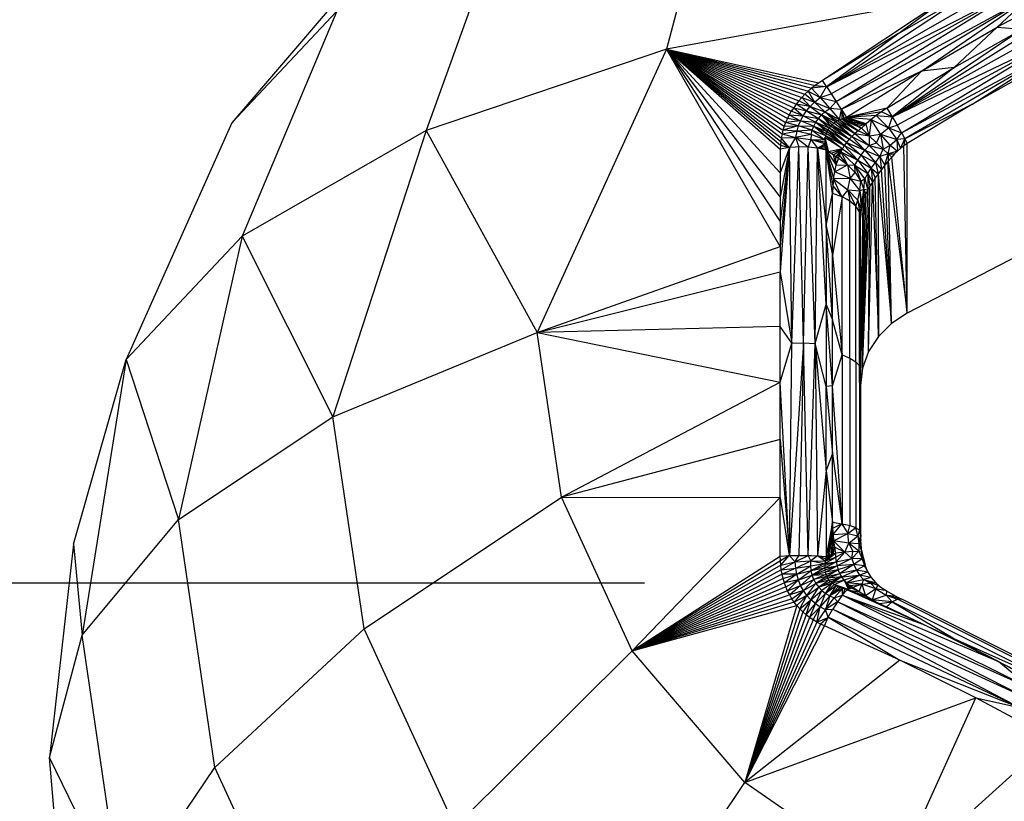
# Model space of a CAD drawing. Units: millimetres. Extents: x -3914 to 12324, y -5105 to 7349.
# Drawn here: x 1030 to 1048, y -3556 to -3541 of the extents above; entities that cross this region are included whole.
import ezdxf

# ---------------------------------------------------------------- set-up
doc = ezdxf.new("R2010")
doc.units = ezdxf.units.MM
doc.header["$MEASUREMENT"] = 0
doc.linetypes.add('Dot & Dashed', pattern=[67.027776, 35.277777, -17.638888, 0, -14.111111])
doc.layers.add('2D Drafting - General_Pen_No__102', color=7, linetype='Continuous', lineweight=30, true_color=0xcccccc)
doc.layers.add('Interior - Furniture _Pen_No__18', color=9, linetype='Continuous', lineweight=30)

msp = doc.modelspace()

# ---------------------------------------------------------------- linework, layer by layer
at = {"layer": '2D Drafting - General_Pen_No__102', "color": 254, "linetype": 'Dot & Dashed', "lineweight": 30, "true_color": 0xcccccc}
msp.add_line((-3155.94, -3551.779), (4365.446, -3551.779), dxfattribs=at)
at = {"layer": 'Interior - Furniture _Pen_No__18', "color": 9, "linetype": 'Continuous', "lineweight": 30}
for p, q in [((1042.702, -3537.842), (1041.675, -3541.743)), ((1038.613, -3539.225), (1037.16, -3543.27)), ((1036.673, -3539.417), (1033.502, -3543.126)), ((1044.688, -3542.448), (1048.289, -3540.381)), ((1048.4, -3540.553), (1044.688, -3542.448)), ((1044.688, -3542.448), (1047.461, -3540.627)), ((1048.4, -3540.553), (1044.774, -3542.581)), ((1044.867, -3542.726), (1048.4, -3540.553)), ((1045.92, -3543.018), (1049.644, -3540.691)), ((1046.027, -3541.454), (1047.461, -3540.627)), ((1049.332, -3540.561), (1047.896, -3541.331)), ((1046.933, -3540.783), (1041.675, -3541.743)), ((1046.933, -3540.783), (1044.61, -3542.329)), ((1044.867, -3542.728), (1048.51, -3540.743)), ((1048.51, -3540.743), (1044.962, -3542.876)), ((1046.027, -3541.454), (1046.933, -3540.783)), ((1046.468, -3542.155), (1048.51, -3540.743)), ((1047.896, -3541.331), (1048.51, -3540.743)), ((1035.475, -3541.027), (1033.502, -3543.126)), ((1035.475, -3541.027), (1033.695, -3545.26)), ((1045.92, -3543.018), (1049.104, -3541.246)), ((1046.027, -3541.454), (1044.61, -3542.329)), ((1044.687, -3542.446), (1046.027, -3541.454)), ((1048.362, -3541.368), (1045.92, -3543.018)), ((1049.183, -3541.451), (1045.92, -3543.018)), ((1049.183, -3541.451), (1046.012, -3543.173)), ((1046.092, -3543.313), (1049.183, -3541.451)), ((1046.468, -3542.155), (1047.896, -3541.331)), ((1047.896, -3541.331), (1047.085, -3542.089)), ((1047.085, -3542.089), (1048.362, -3541.368)), ((1047.896, -3541.331), (1048.362, -3541.368)), ((1046.093, -3543.314), (1049.235, -3541.626)), ((1049.235, -3541.626), (1046.156, -3543.427)), ((1047.415, -3542.783), (1049.235, -3541.626)), ((1041.675, -3541.743), (1037.16, -3543.27)), ((1041.675, -3541.743), (1039.246, -3547.072)), ((1041.675, -3541.743), (1044.539, -3542.376)), ((1041.675, -3541.743), (1044.47, -3542.426)), ((1041.675, -3541.743), (1044.404, -3542.478)), ((1041.675, -3541.743), (1044.34, -3542.533)), ((1041.675, -3541.743), (1044.279, -3542.59)), ((1041.675, -3541.743), (1044.221, -3542.65)), ((1041.675, -3541.743), (1044.166, -3542.712)), ((1041.675, -3541.743), (1044.114, -3542.776)), ((1041.675, -3541.743), (1044.067, -3542.842)), ((1041.675, -3541.743), (1044.023, -3542.909)), ((1041.675, -3541.743), (1043.983, -3542.978)), ((1041.675, -3541.743), (1043.948, -3543.048)), ((1041.675, -3541.743), (1043.916, -3543.119)), ((1041.675, -3541.743), (1043.889, -3543.19)), ((1041.675, -3541.743), (1043.866, -3543.263)), ((1041.675, -3541.743), (1043.848, -3543.335)), ((1041.675, -3541.743), (1043.834, -3543.407)), ((1041.675, -3541.743), (1043.824, -3543.478)), ((1041.675, -3541.743), (1043.818, -3543.55)), ((1041.675, -3541.743), (1043.816, -3543.621)), ((1041.675, -3541.743), (1043.816, -3544.068)), ((1041.675, -3541.743), (1043.816, -3544.523)), ((1041.675, -3541.743), (1043.816, -3544.984)), ((1043.816, -3545.452), (1041.675, -3541.743)), ((1046.468, -3542.155), (1044.962, -3542.876)), ((1046.468, -3542.155), (1045.058, -3543.026)), ((1045.819, -3542.85), (1047.085, -3542.089)), ((1046.468, -3542.155), (1045.819, -3542.85)), ((1047.085, -3542.089), (1045.918, -3543.015)), ((1047.085, -3542.089), (1046.468, -3542.155)), ((1048.64, -3542.091), (1047.415, -3542.783)), ((1044.61, -3542.329), (1044.47, -3542.426)), ((1044.687, -3542.446), (1044.61, -3542.329)), ((1044.34, -3542.533), (1044.279, -3542.59)), ((1044.404, -3542.478), (1044.34, -3542.533)), ((1044.34, -3542.533), (1044.34, -3542.533)), ((1044.34, -3542.533), (1044.565, -3542.65)), ((1044.34, -3542.533), (1044.459, -3542.738)), ((1044.47, -3542.426), (1044.404, -3542.478)), ((1044.687, -3542.446), (1044.404, -3542.478)), ((1044.565, -3542.65), (1044.404, -3542.478)), ((1044.47, -3542.426), (1044.687, -3542.446)), ((1044.565, -3542.65), (1044.687, -3542.446)), ((1044.687, -3542.446), (1044.687, -3542.446)), ((1044.688, -3542.448), (1044.774, -3542.581)), ((1044.688, -3542.448), (1044.688, -3542.448)), ((1044.166, -3542.712), (1044.114, -3542.776)), ((1044.221, -3542.65), (1044.166, -3542.712)), ((1044.378, -3542.818), (1044.166, -3542.712)), ((1044.279, -3542.59), (1044.221, -3542.65)), ((1044.221, -3542.65), (1044.459, -3542.738)), ((1044.221, -3542.65), (1044.378, -3542.818)), ((1044.459, -3542.738), (1044.279, -3542.59)), ((1044.378, -3542.818), (1044.459, -3542.738)), ((1044.459, -3542.738), (1044.565, -3542.65)), ((1044.459, -3542.738), (1044.656, -3542.92)), ((1044.459, -3542.738), (1044.746, -3542.857)), ((1044.565, -3542.65), (1044.774, -3542.581)), ((1044.565, -3542.65), (1044.746, -3542.857)), ((1044.565, -3542.65), (1044.867, -3542.728)), ((1044.746, -3542.857), (1044.867, -3542.728)), ((1044.774, -3542.581), (1044.867, -3542.726)), ((1044.774, -3542.581), (1044.774, -3542.581)), ((1044.867, -3542.726), (1044.867, -3542.726)), ((1044.867, -3542.728), (1044.962, -3542.876)), ((1044.023, -3542.909), (1043.983, -3542.978)), ((1044.067, -3542.842), (1044.023, -3542.909)), ((1044.244, -3542.994), (1044.023, -3542.909)), ((1044.114, -3542.776), (1044.067, -3542.842)), ((1044.067, -3542.842), (1044.306, -3542.904)), ((1044.067, -3542.842), (1044.244, -3542.994)), ((1044.306, -3542.904), (1044.114, -3542.776)), ((1044.378, -3542.818), (1044.114, -3542.776)), ((1044.244, -3542.994), (1044.306, -3542.904)), ((1044.306, -3542.904), (1044.378, -3542.818)), ((1044.306, -3542.904), (1044.531, -3543.044)), ((1044.306, -3542.904), (1044.589, -3542.979)), ((1044.378, -3542.818), (1044.589, -3542.979)), ((1044.378, -3542.818), (1044.656, -3542.92)), ((1044.589, -3542.979), (1044.656, -3542.92)), ((1044.656, -3542.92), (1044.746, -3542.857)), ((1044.656, -3542.92), (1044.858, -3543.11)), ((1044.656, -3542.92), (1044.893, -3543.09)), ((1044.93, -3543.072), (1044.656, -3542.92)), ((1044.746, -3542.857), (1044.93, -3543.072)), ((1044.962, -3542.876), (1044.746, -3542.857)), ((1044.93, -3543.072), (1044.964, -3542.878)), ((1044.964, -3542.878), (1044.97, -3543.055)), ((1044.964, -3542.878), (1045.012, -3543.039)), ((1044.964, -3542.878), (1045.058, -3543.026)), ((1045.819, -3542.85), (1045.058, -3543.026)), ((1045.717, -3542.917), (1045.058, -3543.026)), ((1045.717, -3542.917), (1045.618, -3542.988)), ((1045.819, -3542.85), (1045.717, -3542.917)), ((1045.918, -3543.015), (1045.717, -3542.917)), ((1045.819, -3542.85), (1045.918, -3543.015)), ((1047.415, -3542.783), (1046.156, -3543.427)), ((1047.415, -3542.783), (1046.2, -3543.513)), ((1033.502, -3543.126), (1031.518, -3547.578)), ((1043.916, -3543.119), (1043.889, -3543.19)), ((1043.948, -3543.048), (1043.916, -3543.119)), ((1044.193, -3543.088), (1043.916, -3543.119)), ((1044.153, -3543.184), (1043.916, -3543.119)), ((1043.983, -3542.978), (1043.948, -3543.048)), ((1044.193, -3543.088), (1043.948, -3543.048)), ((1043.983, -3542.978), (1044.244, -3542.994)), ((1043.983, -3542.978), (1044.193, -3543.088)), ((1044.193, -3543.088), (1044.153, -3543.184)), ((1044.193, -3543.088), (1044.244, -3542.994)), ((1044.443, -3543.187), (1044.193, -3543.088)), ((1044.193, -3543.088), (1044.482, -3543.114)), ((1044.244, -3542.994), (1044.482, -3543.114)), ((1044.244, -3542.994), (1044.531, -3543.044)), ((1044.443, -3543.187), (1044.482, -3543.114)), ((1044.482, -3543.114), (1044.531, -3543.044)), ((1044.482, -3543.114), (1044.69, -3543.29)), ((1044.482, -3543.114), (1044.709, -3543.256)), ((1044.482, -3543.114), (1044.732, -3543.223)), ((1044.531, -3543.044), (1044.589, -3542.979)), ((1044.531, -3543.044), (1044.732, -3543.223)), ((1044.531, -3543.044), (1044.758, -3543.192)), ((1044.589, -3542.979), (1044.758, -3543.192)), ((1044.589, -3542.979), (1044.788, -3543.162)), ((1044.589, -3542.979), (1044.821, -3543.135)), ((1044.858, -3543.11), (1044.589, -3542.979)), ((1044.821, -3543.135), (1044.788, -3543.162)), ((1044.858, -3543.11), (1044.821, -3543.135)), ((1045.162, -3543.381), (1044.821, -3543.135)), ((1044.893, -3543.09), (1044.858, -3543.11)), ((1044.858, -3543.11), (1045.162, -3543.381)), ((1044.858, -3543.11), (1045.219, -3543.327)), ((1044.93, -3543.072), (1044.893, -3543.09)), ((1045.219, -3543.327), (1044.893, -3543.09)), ((1044.97, -3543.055), (1044.93, -3543.072)), ((1044.93, -3543.072), (1045.219, -3543.327)), ((1044.93, -3543.072), (1045.279, -3543.276)), ((1045.012, -3543.039), (1044.97, -3543.055)), ((1045.115, -3543.066), (1044.97, -3543.055)), ((1045.172, -3543.107), (1044.97, -3543.055)), ((1045.229, -3543.147), (1044.97, -3543.055)), ((1045.286, -3543.188), (1044.97, -3543.055)), ((1045.279, -3543.276), (1044.97, -3543.055)), ((1044.97, -3543.055), (1045.342, -3543.228)), ((1045.058, -3543.026), (1045.012, -3543.039)), ((1045.012, -3543.039), (1045.115, -3543.066)), ((1045.618, -3542.988), (1045.058, -3543.026)), ((1045.523, -3543.064), (1045.058, -3543.026)), ((1045.431, -3543.144), (1045.058, -3543.026)), ((1045.058, -3543.026), (1045.115, -3543.066)), ((1045.115, -3543.066), (1045.431, -3543.144)), ((1045.115, -3543.066), (1045.172, -3543.107)), ((1045.172, -3543.107), (1045.431, -3543.144)), ((1045.172, -3543.107), (1045.229, -3543.147)), ((1045.523, -3543.064), (1045.431, -3543.144)), ((1045.523, -3543.064), (1045.487, -3543.37)), ((1045.618, -3542.988), (1045.523, -3543.064)), ((1045.699, -3543.343), (1045.523, -3543.064)), ((1045.523, -3543.064), (1045.847, -3543.218)), ((1045.618, -3542.988), (1045.847, -3543.218)), ((1045.618, -3542.988), (1045.918, -3543.015)), ((1045.918, -3543.015), (1045.847, -3543.218)), ((1045.918, -3543.015), (1045.986, -3543.13)), ((1045.986, -3543.13), (1046.012, -3543.173)), ((1037.16, -3543.27), (1033.695, -3545.26)), ((1037.16, -3543.27), (1035.404, -3548.653)), ((1037.16, -3543.27), (1039.246, -3547.072)), ((1043.866, -3543.263), (1043.848, -3543.335)), ((1043.848, -3543.335), (1044.124, -3543.283)), ((1044.153, -3543.184), (1043.866, -3543.263)), ((1043.889, -3543.19), (1043.866, -3543.263)), ((1044.124, -3543.283), (1043.866, -3543.263)), ((1043.889, -3543.19), (1044.153, -3543.184)), ((1044.124, -3543.283), (1044.103, -3543.402)), ((1044.153, -3543.184), (1044.124, -3543.283)), ((1044.414, -3543.264), (1044.124, -3543.283)), ((1044.396, -3543.344), (1044.124, -3543.283)), ((1044.414, -3543.264), (1044.153, -3543.184)), ((1044.153, -3543.184), (1044.443, -3543.187)), ((1044.396, -3543.344), (1044.414, -3543.264)), ((1044.414, -3543.264), (1044.443, -3543.187)), ((1044.414, -3543.264), (1044.651, -3543.447)), ((1044.414, -3543.264), (1044.663, -3543.365)), ((1044.443, -3543.187), (1044.663, -3543.365)), ((1044.443, -3543.187), (1044.675, -3543.327)), ((1044.443, -3543.187), (1044.69, -3543.29)), ((1044.69, -3543.29), (1044.675, -3543.327)), ((1044.709, -3543.256), (1044.69, -3543.29)), ((1045.019, -3543.553), (1044.69, -3543.29)), ((1044.732, -3543.223), (1044.709, -3543.256)), ((1045.061, -3543.494), (1044.709, -3543.256)), ((1044.709, -3543.256), (1045.019, -3543.553)), ((1044.758, -3543.192), (1044.732, -3543.223)), ((1045.061, -3543.494), (1044.732, -3543.223)), ((1044.732, -3543.223), (1045.109, -3543.436)), ((1044.788, -3543.162), (1044.758, -3543.192)), ((1045.109, -3543.436), (1044.758, -3543.192)), ((1044.788, -3543.162), (1045.109, -3543.436)), ((1044.788, -3543.162), (1045.162, -3543.381)), ((1045.279, -3543.276), (1045.219, -3543.327)), ((1045.229, -3543.147), (1045.431, -3543.144)), ((1045.229, -3543.147), (1045.286, -3543.188)), ((1045.342, -3543.228), (1045.279, -3543.276)), ((1045.487, -3543.37), (1045.279, -3543.276)), ((1045.286, -3543.188), (1045.431, -3543.144)), ((1045.286, -3543.188), (1045.342, -3543.228)), ((1045.431, -3543.144), (1045.342, -3543.228)), ((1045.487, -3543.37), (1045.342, -3543.228)), ((1045.487, -3543.37), (1045.431, -3543.144)), ((1045.699, -3543.343), (1045.847, -3543.218)), ((1045.847, -3543.218), (1046.012, -3543.173)), ((1045.847, -3543.218), (1046.004, -3543.439)), ((1045.847, -3543.218), (1046.093, -3543.314)), ((1046.004, -3543.439), (1046.093, -3543.314)), ((1046.012, -3543.173), (1046.012, -3543.173)), ((1046.012, -3543.173), (1046.093, -3543.314)), ((1046.093, -3543.314), (1046.112, -3543.347)), ((1043.824, -3543.478), (1043.818, -3543.55)), ((1043.834, -3543.407), (1043.824, -3543.478)), ((1043.824, -3543.478), (1043.983, -3543.591)), ((1043.848, -3543.335), (1043.834, -3543.407)), ((1043.834, -3543.407), (1044.103, -3543.402)), ((1043.983, -3543.591), (1043.834, -3543.407)), ((1043.848, -3543.335), (1044.103, -3543.402)), ((1044.103, -3543.402), (1043.986, -3543.591)), ((1044.396, -3543.344), (1044.103, -3543.402)), ((1044.103, -3543.402), (1044.388, -3543.441)), ((1044.103, -3543.402), (1044.161, -3543.578)), ((1044.341, -3543.583), (1044.103, -3543.402)), ((1044.388, -3543.441), (1044.342, -3543.583)), ((1044.396, -3543.344), (1044.388, -3543.441)), ((1044.653, -3543.522), (1044.388, -3543.441)), ((1044.388, -3543.441), (1044.517, -3543.605)), ((1044.388, -3543.441), (1044.651, -3543.483)), ((1044.388, -3543.441), (1044.651, -3543.447)), ((1044.651, -3543.447), (1044.396, -3543.344)), ((1044.651, -3543.447), (1044.655, -3543.405)), ((1044.651, -3543.447), (1044.724, -3543.674)), ((1044.651, -3543.447), (1044.651, -3543.483)), ((1044.651, -3543.483), (1044.724, -3543.674)), ((1044.651, -3543.483), (1044.653, -3543.522)), ((1044.982, -3543.614), (1044.655, -3543.405)), ((1044.655, -3543.405), (1044.724, -3543.674)), ((1044.663, -3543.365), (1044.657, -3543.405)), ((1044.675, -3543.327), (1044.663, -3543.365)), ((1044.663, -3543.365), (1044.982, -3543.614)), ((1044.663, -3543.365), (1045.019, -3543.553)), ((1044.663, -3543.365), (1044.663, -3543.365)), ((1045.019, -3543.553), (1044.675, -3543.327)), ((1045.061, -3543.494), (1045.019, -3543.553)), ((1045.109, -3543.436), (1045.061, -3543.494)), ((1045.061, -3543.494), (1045.333, -3543.736)), ((1045.061, -3543.494), (1045.405, -3543.644)), ((1045.162, -3543.381), (1045.109, -3543.436)), ((1045.405, -3543.644), (1045.109, -3543.436)), ((1045.219, -3543.327), (1045.162, -3543.381)), ((1045.162, -3543.381), (1045.405, -3543.644)), ((1045.162, -3543.381), (1045.488, -3543.552)), ((1045.219, -3543.327), (1045.488, -3543.552)), ((1045.219, -3543.327), (1045.487, -3543.37)), ((1045.487, -3543.37), (1045.699, -3543.343)), ((1045.625, -3543.504), (1045.487, -3543.37)), ((1045.487, -3543.37), (1045.488, -3543.552)), ((1045.488, -3543.552), (1045.625, -3543.504)), ((1045.625, -3543.504), (1045.699, -3543.343)), ((1045.747, -3543.62), (1045.625, -3543.504)), ((1045.88, -3543.549), (1045.699, -3543.343)), ((1045.699, -3543.343), (1046.004, -3543.439)), ((1045.699, -3543.343), (1045.747, -3543.62)), ((1045.88, -3543.549), (1046.004, -3543.439)), ((1046.157, -3543.429), (1046.004, -3543.439)), ((1046.004, -3543.439), (1046.018, -3543.659)), ((1046.004, -3543.439), (1046.076, -3543.607)), ((1046.076, -3543.607), (1046.157, -3543.429)), ((1046.112, -3543.347), (1046.157, -3543.429)), ((1046.157, -3543.429), (1046.137, -3543.558)), ((1046.157, -3543.429), (1046.2, -3543.513)), ((1052.575, -3543.404), (1046.2, -3546.708)), ((1043.818, -3543.55), (1043.816, -3543.621)), ((1043.986, -3543.591), (1043.816, -3545.927)), ((1043.986, -3543.591), (1043.816, -3545.452)), ((1043.986, -3543.591), (1043.816, -3544.984)), ((1043.986, -3543.591), (1043.816, -3544.523)), ((1043.986, -3543.591), (1043.816, -3544.068)), ((1043.986, -3543.591), (1043.816, -3543.621)), ((1043.816, -3543.621), (1043.816, -3544.068)), ((1043.818, -3543.55), (1043.983, -3543.591)), ((1044.102, -3543.582), (1043.986, -3543.591)), ((1044.03, -3547.269), (1043.986, -3543.591)), ((1044.03, -3547.269), (1044.163, -3543.578)), ((1044.163, -3543.578), (1044.102, -3543.582)), ((1044.252, -3547.263), (1044.163, -3543.578)), ((1044.341, -3543.583), (1044.163, -3543.578)), ((1044.252, -3547.263), (1044.341, -3543.583)), ((1044.472, -3547.276), (1044.341, -3543.583)), ((1044.404, -3543.591), (1044.341, -3543.583)), ((1044.514, -3543.604), (1044.404, -3543.591)), ((1044.472, -3547.276), (1044.514, -3543.604)), ((1044.678, -3543.643), (1044.514, -3543.604)), ((1044.514, -3543.604), (1044.678, -3545.062)), ((1044.678, -3546.545), (1044.514, -3543.604)), ((1044.517, -3543.605), (1044.653, -3543.522)), ((1044.659, -3543.561), (1044.517, -3543.605)), ((1044.667, -3543.601), (1044.517, -3543.605)), ((1044.659, -3543.561), (1044.653, -3543.522)), ((1044.724, -3543.674), (1044.654, -3543.522)), ((1044.724, -3543.674), (1044.659, -3543.561)), ((1044.667, -3543.601), (1044.659, -3543.561)), ((1044.724, -3543.674), (1044.667, -3543.601)), ((1044.678, -3543.643), (1044.667, -3543.601)), ((1044.816, -3543.736), (1044.678, -3543.643)), ((1044.678, -3543.643), (1044.868, -3543.92)), ((1044.678, -3543.643), (1044.838, -3544.047)), ((1044.678, -3543.643), (1044.816, -3544.178)), ((1044.678, -3543.643), (1044.803, -3544.314)), ((1044.798, -3544.455), (1044.678, -3543.643)), ((1044.678, -3543.643), (1044.678, -3543.643)), ((1044.678, -3545.062), (1044.678, -3543.643)), ((1044.982, -3543.614), (1044.724, -3543.674)), ((1044.982, -3543.614), (1044.77, -3543.705)), ((1044.982, -3543.614), (1044.816, -3543.736)), ((1044.862, -3543.767), (1044.982, -3543.614)), ((1044.951, -3543.675), (1044.862, -3543.767)), ((1044.951, -3543.675), (1044.926, -3543.737)), ((1044.982, -3543.614), (1044.951, -3543.675)), ((1045.22, -3543.922), (1044.951, -3543.675)), ((1044.951, -3543.675), (1045.271, -3543.829)), ((1044.951, -3543.675), (1044.951, -3543.675)), ((1044.951, -3543.675), (1045.08, -3543.919)), ((1045.019, -3543.553), (1044.982, -3543.614)), ((1044.982, -3543.614), (1045.271, -3543.829)), ((1045.333, -3543.736), (1045.019, -3543.553)), ((1045.271, -3543.829), (1045.019, -3543.553)), ((1045.333, -3543.736), (1045.405, -3543.644)), ((1045.405, -3543.644), (1045.488, -3543.552)), ((1045.405, -3543.644), (1045.603, -3543.872)), ((1045.405, -3543.644), (1045.689, -3543.763)), ((1045.488, -3543.552), (1045.689, -3543.763)), ((1045.488, -3543.552), (1045.747, -3543.62)), ((1045.689, -3543.763), (1045.747, -3543.62)), ((1045.747, -3543.62), (1045.88, -3543.549)), ((1045.844, -3543.71), (1045.747, -3543.62)), ((1045.844, -3543.71), (1045.88, -3543.549)), ((1046.018, -3543.659), (1045.844, -3543.71)), ((1045.88, -3543.549), (1046.018, -3543.659)), ((1046.018, -3543.659), (1045.963, -3543.713)), ((1046.076, -3543.607), (1046.018, -3543.659)), ((1046.137, -3543.558), (1046.076, -3543.607)), ((1046.2, -3543.513), (1046.137, -3543.558)), ((1046.2, -3546.708), (1046.137, -3543.558)), ((1046.2, -3546.708), (1046.2, -3543.513)), ((1044.868, -3543.92), (1044.816, -3543.736)), ((1044.862, -3543.767), (1044.816, -3543.736)), ((1044.926, -3543.737), (1044.862, -3543.767)), ((1044.868, -3543.92), (1044.862, -3543.767)), ((1044.907, -3543.798), (1044.862, -3543.767)), ((1044.868, -3543.92), (1044.907, -3543.798)), ((1044.907, -3543.798), (1044.926, -3543.737)), ((1045.08, -3543.919), (1044.907, -3543.798)), ((1045.08, -3543.919), (1044.926, -3543.737)), ((1044.926, -3543.737), (1044.926, -3543.737)), ((1045.22, -3543.922), (1045.271, -3543.829)), ((1045.271, -3543.829), (1045.333, -3543.736)), ((1045.271, -3543.829), (1045.459, -3544.081)), ((1045.271, -3543.829), (1045.526, -3543.978)), ((1045.333, -3543.736), (1045.526, -3543.978)), ((1045.333, -3543.736), (1045.603, -3543.872)), ((1045.526, -3543.978), (1045.603, -3543.872)), ((1045.603, -3543.872), (1045.689, -3543.763)), ((1045.603, -3543.872), (1045.656, -3544.083)), ((1045.603, -3543.872), (1045.716, -3544.003)), ((1045.844, -3543.71), (1045.689, -3543.763)), ((1045.689, -3543.763), (1045.716, -3544.003)), ((1045.689, -3543.763), (1045.78, -3543.923)), ((1045.78, -3543.923), (1045.844, -3543.71)), ((1045.844, -3543.846), (1045.78, -3543.923)), ((1045.91, -3543.77), (1045.844, -3543.71)), ((1045.844, -3543.71), (1045.963, -3543.713)), ((1045.844, -3543.71), (1045.844, -3543.846)), ((1045.91, -3543.77), (1045.844, -3543.846)), ((1045.904, -3546.901), (1045.844, -3543.846)), ((1045.844, -3543.846), (1046.2, -3546.708)), ((1045.844, -3543.846), (1045.844, -3543.846)), ((1045.963, -3543.713), (1045.91, -3543.77)), ((1046.2, -3546.708), (1045.91, -3543.77)), ((1044.816, -3544.178), (1044.838, -3544.047)), ((1044.838, -3544.047), (1045.08, -3543.919)), ((1044.838, -3544.047), (1044.868, -3543.92)), ((1045.127, -3544.174), (1044.838, -3544.047)), ((1044.868, -3543.92), (1045.08, -3543.919)), ((1045.08, -3543.919), (1045.127, -3544.174)), ((1045.225, -3544.064), (1045.08, -3543.919)), ((1045.08, -3543.919), (1045.22, -3543.922)), ((1045.402, -3544.181), (1045.22, -3543.922)), ((1045.22, -3543.922), (1045.459, -3544.081)), ((1045.225, -3544.064), (1045.22, -3543.922)), ((1045.22, -3543.922), (1045.331, -3544.223)), ((1045.459, -3544.081), (1045.526, -3543.978)), ((1045.526, -3543.978), (1045.547, -3544.242)), ((1045.526, -3543.978), (1045.599, -3544.163)), ((1045.526, -3543.978), (1045.656, -3544.083)), ((1045.716, -3544.003), (1045.656, -3544.083)), ((1045.78, -3543.923), (1045.716, -3544.003)), ((1045.904, -3546.901), (1045.716, -3544.003)), ((1045.904, -3546.901), (1045.779, -3543.923)), ((1043.816, -3544.068), (1043.816, -3544.523)), ((1044.816, -3544.178), (1044.803, -3544.314)), ((1045.127, -3544.174), (1044.816, -3544.178)), ((1044.816, -3544.178), (1045.087, -3544.385)), ((1044.972, -3544.516), (1044.816, -3544.178)), ((1045.087, -3544.385), (1045.127, -3544.174)), ((1045.127, -3544.174), (1045.225, -3544.064)), ((1045.127, -3544.174), (1045.309, -3544.406)), ((1045.127, -3544.174), (1045.331, -3544.223)), ((1045.225, -3544.064), (1045.331, -3544.223)), ((1045.309, -3544.406), (1045.331, -3544.223)), ((1045.331, -3544.223), (1045.402, -3544.181)), ((1045.331, -3544.223), (1045.388, -3544.382)), ((1045.388, -3544.382), (1045.402, -3544.181)), ((1045.402, -3544.181), (1045.459, -3544.081)), ((1045.402, -3544.181), (1045.459, -3544.395)), ((1045.459, -3544.081), (1045.459, -3544.395)), ((1045.459, -3544.081), (1045.5, -3544.32)), ((1045.459, -3544.081), (1045.547, -3544.242)), ((1045.477, -3547.429), (1045.547, -3544.242)), ((1045.547, -3544.242), (1045.5, -3544.32)), ((1045.599, -3544.163), (1045.547, -3544.242)), ((1045.547, -3544.242), (1045.66, -3547.145)), ((1045.656, -3544.083), (1045.599, -3544.163)), ((1045.66, -3547.145), (1045.599, -3544.163)), ((1045.656, -3544.083), (1045.66, -3547.145)), ((1045.656, -3544.083), (1045.904, -3546.901)), ((1044.803, -3544.314), (1044.798, -3544.455)), ((1044.803, -3544.314), (1044.972, -3544.516)), ((1045.087, -3544.385), (1044.976, -3544.518)), ((1045.273, -3544.578), (1045.087, -3544.385)), ((1045.087, -3544.385), (1045.309, -3544.406)), ((1045.087, -3544.385), (1045.122, -3544.597)), ((1045.234, -3544.693), (1045.087, -3544.385)), ((1045.273, -3544.578), (1045.309, -3544.406)), ((1045.388, -3544.382), (1045.309, -3544.406)), ((1045.309, -3544.406), (1045.337, -3544.744)), ((1045.309, -3544.406), (1045.351, -3544.668)), ((1045.351, -3544.668), (1045.388, -3544.382)), ((1045.364, -3547.742), (1045.5, -3544.32)), ((1045.364, -3547.742), (1045.459, -3544.394)), ((1045.388, -3544.382), (1045.371, -3544.598)), ((1045.388, -3544.382), (1045.395, -3544.531)), ((1045.388, -3544.382), (1045.424, -3544.465)), ((1045.459, -3544.395), (1045.388, -3544.382)), ((1045.459, -3544.395), (1045.424, -3544.465)), ((1045.5, -3544.32), (1045.459, -3544.395)), ((1045.477, -3547.429), (1045.5, -3544.32)), ((1043.816, -3544.523), (1043.816, -3544.984)), ((1044.678, -3545.062), (1044.798, -3544.455)), ((1044.976, -3544.517), (1044.798, -3544.455)), ((1044.798, -3545.623), (1044.798, -3544.455)), ((1044.976, -3544.517), (1044.798, -3545.623)), ((1044.976, -3547.492), (1044.976, -3544.517)), ((1045.071, -3544.57), (1044.976, -3544.517)), ((1044.976, -3544.518), (1044.976, -3544.518)), ((1045.123, -3544.598), (1045.071, -3544.57)), ((1045.122, -3544.597), (1045.123, -3544.598)), ((1045.123, -3547.55), (1045.123, -3544.598)), ((1045.234, -3544.693), (1045.123, -3544.598)), ((1045.235, -3544.694), (1045.273, -3544.578)), ((1045.337, -3544.744), (1045.273, -3544.578)), ((1045.273, -3544.578), (1045.303, -3544.8)), ((1045.325, -3548.068), (1045.371, -3544.598)), ((1045.371, -3544.598), (1045.351, -3544.668)), ((1045.357, -3544.668), (1045.371, -3544.598)), ((1045.364, -3547.742), (1045.424, -3544.465)), ((1045.364, -3547.742), (1045.395, -3544.531)), ((1045.364, -3547.742), (1045.371, -3544.598)), ((1045.395, -3544.531), (1045.371, -3544.598)), ((1045.424, -3544.465), (1045.395, -3544.531)), ((1045.234, -3547.618), (1045.234, -3544.693)), ((1045.258, -3544.73), (1045.234, -3544.693)), ((1045.302, -3544.798), (1045.258, -3544.73)), ((1045.302, -3544.799), (1045.302, -3544.798)), ((1045.302, -3547.694), (1045.302, -3544.798)), ((1045.325, -3544.908), (1045.302, -3544.798)), ((1045.302, -3544.798), (1045.325, -3546.026)), ((1045.325, -3547.182), (1045.302, -3544.798)), ((1045.303, -3544.8), (1045.337, -3544.744)), ((1045.303, -3544.8), (1045.328, -3544.823)), ((1045.337, -3544.744), (1045.328, -3544.823)), ((1045.328, -3544.823), (1045.343, -3544.744)), ((1045.351, -3544.668), (1045.337, -3544.744)), ((1043.816, -3544.984), (1043.816, -3545.452)), ((1045.328, -3544.823), (1045.325, -3544.908)), ((1045.325, -3544.908), (1045.338, -3544.823)), ((1045.325, -3546.026), (1045.325, -3544.908)), ((1044.678, -3545.062), (1044.798, -3545.623)), ((1044.678, -3545.062), (1044.678, -3546.545)), ((1044.798, -3546.83), (1044.678, -3545.062)), ((1033.695, -3545.26), (1031.518, -3547.578)), ((1033.695, -3545.26), (1032.499, -3550.584)), ((1033.695, -3545.26), (1035.404, -3548.653)), ((1039.246, -3547.072), (1043.816, -3545.452)), ((1043.816, -3545.452), (1043.816, -3545.927)), ((1044.798, -3546.83), (1044.798, -3545.623)), ((1044.798, -3545.623), (1044.976, -3547.492)), ((1039.246, -3547.072), (1043.816, -3545.927)), ((1043.816, -3546.954), (1043.816, -3545.927)), ((1043.816, -3545.927), (1044.03, -3547.269)), ((1045.325, -3546.026), (1045.325, -3547.182)), ((1044.472, -3547.276), (1044.678, -3546.545)), ((1044.678, -3546.545), (1044.798, -3546.83)), ((1044.798, -3548.072), (1044.678, -3546.545)), ((1044.678, -3546.545), (1044.678, -3548.082)), ((1044.976, -3547.492), (1044.798, -3546.83)), ((1044.798, -3548.072), (1044.798, -3546.83)), ((1046.2, -3546.708), (1045.904, -3546.901)), ((1043.816, -3546.954), (1039.246, -3547.072)), ((1044.03, -3547.269), (1043.816, -3546.954)), ((1043.816, -3548.006), (1043.816, -3546.954)), ((1045.904, -3546.901), (1045.66, -3547.145)), ((1035.404, -3548.653), (1039.246, -3547.072)), ((1039.7, -3550.168), (1039.246, -3547.072)), ((1039.246, -3547.072), (1043.816, -3548.006)), ((1045.302, -3547.694), (1045.325, -3547.182)), ((1045.325, -3547.182), (1045.325, -3548.371)), ((1045.66, -3547.145), (1045.477, -3547.429)), ((1043.816, -3548.006), (1044.03, -3547.269)), ((1044.252, -3547.263), (1043.986, -3551.265)), ((1043.986, -3551.265), (1044.03, -3547.269)), ((1044.03, -3547.269), (1044.252, -3547.263)), ((1044.252, -3547.263), (1044.161, -3551.261)), ((1044.252, -3547.263), (1044.472, -3547.276)), ((1044.341, -3551.262), (1044.252, -3547.263)), ((1044.342, -3551.262), (1044.472, -3547.276)), ((1044.472, -3547.276), (1044.514, -3551.27)), ((1044.678, -3548.082), (1044.472, -3547.276)), ((1044.472, -3547.276), (1044.678, -3549.665)), ((1030.524, -3551.048), (1031.518, -3547.578)), ((1031.518, -3547.578), (1030.69, -3552.76)), ((1031.518, -3547.578), (1032.499, -3550.584)), ((1044.798, -3548.072), (1044.976, -3547.492)), ((1044.976, -3547.492), (1045.123, -3547.55)), ((1044.976, -3547.492), (1044.976, -3550.665)), ((1045.123, -3547.55), (1045.122, -3550.699)), ((1045.123, -3547.55), (1045.234, -3547.618)), ((1045.477, -3547.429), (1045.364, -3547.742)), ((1045.234, -3547.618), (1045.234, -3550.738)), ((1045.234, -3547.618), (1045.302, -3547.694)), ((1045.302, -3547.694), (1045.302, -3550.782)), ((1045.325, -3548.371), (1045.302, -3547.694)), ((1045.325, -3549.588), (1045.302, -3547.694)), ((1045.364, -3547.742), (1045.325, -3548.068)), ((1039.7, -3550.168), (1043.816, -3548.006)), ((1043.986, -3551.265), (1043.816, -3548.006)), ((1043.816, -3549.079), (1043.816, -3548.006)), ((1044.798, -3548.072), (1044.678, -3548.082)), ((1044.678, -3549.665), (1044.678, -3548.082)), ((1044.678, -3548.082), (1044.798, -3549.344)), ((1044.976, -3550.665), (1044.798, -3548.072)), ((1044.798, -3549.344), (1044.798, -3548.072)), ((1045.325, -3548.371), (1045.325, -3549.588)), ((1032.499, -3550.584), (1035.404, -3548.653)), ((1035.989, -3552.642), (1035.404, -3548.653)), ((1043.816, -3549.079), (1039.7, -3550.168)), ((1043.816, -3550.17), (1043.816, -3549.079)), ((1043.816, -3549.079), (1043.986, -3551.265)), ((1044.798, -3549.344), (1044.678, -3549.665)), ((1044.798, -3550.639), (1044.798, -3549.344)), ((1044.798, -3549.344), (1044.972, -3550.665)), ((1045.325, -3549.588), (1045.302, -3550.782)), ((1045.325, -3549.588), (1045.325, -3550.828)), ((1044.678, -3549.665), (1044.514, -3551.27)), ((1044.678, -3549.665), (1044.798, -3550.639)), ((1044.678, -3549.665), (1044.678, -3551.282)), ((1035.989, -3552.642), (1039.7, -3550.168)), ((1041.032, -3553.054), (1039.7, -3550.168)), ((1039.7, -3550.168), (1043.816, -3550.17)), ((1043.816, -3550.17), (1041.032, -3553.054)), ((1043.816, -3551.275), (1043.816, -3550.17)), ((1043.816, -3550.17), (1043.983, -3551.265)), ((1030.69, -3552.76), (1032.499, -3550.584)), ((1033.183, -3555.249), (1032.499, -3550.584)), ((1044.798, -3550.639), (1044.678, -3551.282)), ((1044.713, -3551.27), (1044.798, -3550.639)), ((1044.747, -3551.257), (1044.798, -3550.639)), ((1044.782, -3551.245), (1044.798, -3550.639)), ((1044.798, -3550.639), (1044.972, -3550.665)), ((1044.798, -3550.639), (1044.8, -3550.755)), ((1044.972, -3550.665), (1044.8, -3550.755)), ((1044.807, -3550.871), (1044.972, -3550.665)), ((1044.972, -3550.665), (1045.084, -3550.847)), ((1044.972, -3550.665), (1045.071, -3550.687)), ((1045.071, -3550.687), (1045.122, -3550.698)), ((1045.084, -3550.847), (1045.122, -3550.698)), ((1045.122, -3550.698), (1045.235, -3550.739)), ((1045.123, -3550.699), (1045.123, -3550.699)), ((1044.807, -3550.871), (1044.782, -3551.245)), ((1044.8, -3550.755), (1044.807, -3550.871)), ((1044.807, -3550.871), (1045.084, -3550.847)), ((1044.807, -3550.871), (1044.817, -3550.988)), ((1044.817, -3550.988), (1045.084, -3550.847)), ((1045.084, -3550.847), (1045.235, -3550.739)), ((1045.105, -3551.028), (1045.084, -3550.847)), ((1045.084, -3550.847), (1045.271, -3550.891)), ((1045.105, -3551.028), (1045.271, -3550.891)), ((1045.271, -3550.891), (1045.235, -3550.739)), ((1045.235, -3550.739), (1045.257, -3550.754)), ((1045.257, -3550.754), (1045.303, -3550.783)), ((1045.303, -3550.783), (1045.271, -3550.891)), ((1045.271, -3550.891), (1045.29, -3551.046)), ((1045.338, -3551.058), (1045.271, -3550.891)), ((1045.331, -3550.981), (1045.271, -3550.891)), ((1045.303, -3550.783), (1045.331, -3550.981)), ((1045.327, -3550.905), (1045.303, -3550.783)), ((1045.303, -3550.783), (1045.325, -3550.828)), ((1045.325, -3550.828), (1045.327, -3550.905)), ((1045.331, -3550.981), (1045.327, -3550.905)), ((1030.524, -3551.048), (1030.075, -3555.061)), ((1030.524, -3551.048), (1030.69, -3552.76)), ((1044.817, -3550.988), (1044.782, -3551.245)), ((1045.105, -3551.028), (1044.817, -3550.988)), ((1044.817, -3550.988), (1045.029, -3551.198)), ((1044.817, -3550.988), (1044.832, -3551.104)), ((1045.029, -3551.198), (1045.105, -3551.028)), ((1045.29, -3551.046), (1045.105, -3551.028)), ((1045.105, -3551.028), (1045.18, -3551.185)), ((1045.29, -3551.183), (1045.105, -3551.028)), ((1045.338, -3551.058), (1045.29, -3551.046)), ((1045.29, -3551.046), (1045.35, -3551.192)), ((1045.29, -3551.046), (1045.29, -3551.183)), ((1045.338, -3551.058), (1045.331, -3550.981)), ((1045.35, -3551.192), (1045.338, -3551.058)), ((1041.032, -3553.054), (1043.816, -3551.275)), ((1043.816, -3551.275), (1043.983, -3551.265)), ((1043.818, -3551.361), (1043.816, -3551.275)), ((1043.983, -3551.265), (1043.818, -3551.361)), ((1043.825, -3551.446), (1043.983, -3551.265)), ((1043.983, -3551.265), (1044.113, -3551.262)), ((1043.983, -3551.265), (1044.098, -3551.381)), ((1044.098, -3551.381), (1044.161, -3551.261)), ((1044.098, -3551.381), (1044.342, -3551.262)), ((1044.113, -3551.262), (1044.161, -3551.261)), ((1044.161, -3551.261), (1044.342, -3551.262)), ((1044.39, -3551.36), (1044.342, -3551.262)), ((1044.342, -3551.262), (1044.397, -3551.265)), ((1044.517, -3551.27), (1044.39, -3551.36)), ((1044.397, -3551.265), (1044.517, -3551.27)), ((1044.517, -3551.27), (1044.678, -3551.282)), ((1044.667, -3551.327), (1044.517, -3551.27)), ((1044.658, -3551.371), (1044.517, -3551.27)), ((1044.658, -3551.371), (1044.851, -3551.22)), ((1044.816, -3551.233), (1044.658, -3551.371)), ((1044.782, -3551.245), (1044.658, -3551.371)), ((1044.747, -3551.257), (1044.658, -3551.371)), ((1044.713, -3551.27), (1044.658, -3551.371)), ((1044.667, -3551.327), (1044.713, -3551.27)), ((1044.678, -3551.282), (1044.713, -3551.27)), ((1044.713, -3551.27), (1044.747, -3551.257)), ((1044.747, -3551.257), (1044.782, -3551.245)), ((1044.832, -3551.104), (1044.782, -3551.245)), ((1044.782, -3551.245), (1044.816, -3551.233)), ((1044.816, -3551.233), (1044.832, -3551.104)), ((1044.816, -3551.233), (1044.851, -3551.22)), ((1045.029, -3551.198), (1044.832, -3551.104)), ((1044.832, -3551.104), (1044.851, -3551.22)), ((1045.029, -3551.198), (1044.851, -3551.22)), ((1044.851, -3551.22), (1044.855, -3551.3)), ((1045.029, -3551.198), (1044.855, -3551.3)), ((1044.866, -3551.379), (1045.029, -3551.198)), ((1045.18, -3551.185), (1045.029, -3551.198)), ((1045.029, -3551.198), (1045.16, -3551.317)), ((1045.16, -3551.317), (1045.29, -3551.183)), ((1045.16, -3551.317), (1045.18, -3551.185)), ((1045.18, -3551.185), (1045.29, -3551.183)), ((1045.29, -3551.183), (1045.35, -3551.192)), ((1045.29, -3551.183), (1045.353, -3551.328)), ((1045.35, -3551.192), (1045.359, -3551.209)), ((1045.353, -3551.328), (1045.35, -3551.192)), ((1045.35, -3551.192), (1045.376, -3551.295)), ((1043.818, -3551.361), (1041.032, -3553.054)), ((1043.825, -3551.446), (1041.032, -3553.054)), ((1043.825, -3551.446), (1043.818, -3551.361)), ((1043.825, -3551.446), (1044.098, -3551.381)), ((1043.835, -3551.531), (1043.825, -3551.446)), ((1043.835, -3551.531), (1044.098, -3551.381)), ((1044.098, -3551.381), (1044.39, -3551.36)), ((1044.106, -3551.498), (1044.098, -3551.381)), ((1044.106, -3551.498), (1044.39, -3551.36)), ((1044.106, -3551.498), (1044.387, -3551.454)), ((1044.125, -3551.612), (1044.387, -3551.454)), ((1044.387, -3551.454), (1044.39, -3551.36)), ((1044.387, -3551.454), (1044.652, -3551.413)), ((1044.396, -3551.545), (1044.387, -3551.454)), ((1044.39, -3551.36), (1044.652, -3551.413)), ((1044.39, -3551.36), (1044.658, -3551.371)), ((1044.652, -3551.413), (1044.396, -3551.545)), ((1044.396, -3551.545), (1044.65, -3551.453)), ((1044.866, -3551.379), (1044.65, -3551.453)), ((1044.65, -3551.492), (1044.866, -3551.379)), ((1044.652, -3551.413), (1044.65, -3551.453)), ((1044.65, -3551.453), (1044.65, -3551.492)), ((1044.65, -3551.492), (1044.883, -3551.456)), ((1044.652, -3551.413), (1044.855, -3551.3)), ((1044.658, -3551.371), (1044.652, -3551.413)), ((1044.652, -3551.413), (1044.866, -3551.379)), ((1044.883, -3551.456), (1044.654, -3551.536)), ((1044.855, -3551.3), (1044.658, -3551.371)), ((1044.667, -3551.327), (1044.658, -3551.371)), ((1044.662, -3551.578), (1044.883, -3551.456)), ((1044.678, -3551.282), (1044.667, -3551.327)), ((1044.855, -3551.3), (1044.866, -3551.379)), ((1044.866, -3551.379), (1045.16, -3551.317)), ((1044.866, -3551.379), (1044.883, -3551.456)), ((1045.16, -3551.317), (1044.883, -3551.456)), ((1045.197, -3551.434), (1044.883, -3551.456)), ((1044.883, -3551.456), (1044.906, -3551.53)), ((1044.906, -3551.529), (1045.197, -3551.434)), ((1045.197, -3551.434), (1044.936, -3551.6)), ((1045.16, -3551.317), (1045.197, -3551.434)), ((1045.353, -3551.328), (1045.16, -3551.317)), ((1045.353, -3551.328), (1045.197, -3551.434)), ((1045.197, -3551.434), (1045.246, -3551.54)), ((1045.401, -3551.458), (1045.197, -3551.434)), ((1045.401, -3551.458), (1045.246, -3551.54)), ((1045.353, -3551.328), (1045.401, -3551.458)), ((1045.438, -3551.512), (1045.353, -3551.328)), ((1045.406, -3551.413), (1045.353, -3551.328)), ((1045.376, -3551.295), (1045.406, -3551.413)), ((1045.401, -3551.458), (1045.459, -3551.576)), ((1045.438, -3551.512), (1045.401, -3551.458)), ((1045.438, -3551.512), (1045.406, -3551.413)), ((1043.835, -3551.531), (1041.032, -3553.054)), ((1043.85, -3551.614), (1041.032, -3553.054)), ((1043.835, -3551.531), (1044.106, -3551.498)), ((1043.85, -3551.614), (1043.835, -3551.531)), ((1044.106, -3551.498), (1043.85, -3551.614)), ((1044.125, -3551.612), (1043.85, -3551.614)), ((1043.869, -3551.695), (1043.85, -3551.614)), ((1043.869, -3551.695), (1044.125, -3551.612)), ((1044.125, -3551.612), (1043.893, -3551.775)), ((1044.125, -3551.612), (1044.106, -3551.498)), ((1044.125, -3551.612), (1044.396, -3551.545)), ((1044.155, -3551.722), (1044.125, -3551.612)), ((1044.155, -3551.722), (1044.396, -3551.545)), ((1044.155, -3551.722), (1044.415, -3551.633)), ((1044.198, -3551.826), (1044.415, -3551.633)), ((1044.396, -3551.545), (1044.65, -3551.492)), ((1044.415, -3551.633), (1044.396, -3551.545)), ((1044.65, -3551.492), (1044.415, -3551.633)), ((1044.415, -3551.633), (1044.654, -3551.536)), ((1044.415, -3551.633), (1044.662, -3551.578)), ((1044.415, -3551.633), (1044.674, -3551.618)), ((1044.445, -3551.715), (1044.415, -3551.633)), ((1044.674, -3551.618), (1044.445, -3551.715)), ((1044.65, -3551.492), (1044.654, -3551.536)), ((1044.654, -3551.536), (1044.662, -3551.578)), ((1044.906, -3551.53), (1044.662, -3551.578)), ((1044.662, -3551.578), (1044.674, -3551.618)), ((1044.674, -3551.618), (1044.906, -3551.53)), ((1044.69, -3551.656), (1044.674, -3551.618)), ((1044.906, -3551.53), (1044.69, -3551.656)), ((1044.69, -3551.656), (1044.936, -3551.6)), ((1044.71, -3551.691), (1044.936, -3551.6)), ((1044.936, -3551.6), (1044.906, -3551.53)), ((1045.246, -3551.54), (1044.936, -3551.6)), ((1044.974, -3551.665), (1044.936, -3551.6)), ((1044.974, -3551.665), (1045.246, -3551.54)), ((1044.974, -3551.665), (1045.306, -3551.633)), ((1045.306, -3551.633), (1045.018, -3551.725)), ((1045.306, -3551.633), (1045.068, -3551.779)), ((1045.246, -3551.54), (1045.306, -3551.633)), ((1045.459, -3551.576), (1045.246, -3551.54)), ((1045.459, -3551.576), (1045.306, -3551.633)), ((1045.306, -3551.633), (1045.377, -3551.716)), ((1045.527, -3551.679), (1045.306, -3551.633)), ((1045.471, -3551.594), (1045.438, -3551.512)), ((1045.459, -3551.576), (1045.527, -3551.679)), ((1045.465, -3551.585), (1045.461, -3551.576)), ((1043.869, -3551.695), (1041.032, -3553.054)), ((1043.893, -3551.775), (1041.032, -3553.054)), ((1043.893, -3551.775), (1043.869, -3551.695)), ((1044.155, -3551.722), (1043.893, -3551.775)), ((1043.922, -3551.854), (1043.893, -3551.775)), ((1043.922, -3551.854), (1044.155, -3551.722)), ((1043.954, -3551.93), (1044.155, -3551.722)), ((1043.954, -3551.93), (1044.198, -3551.826)), ((1044.198, -3551.826), (1043.992, -3552.004)), ((1044.198, -3551.826), (1044.155, -3551.722)), ((1044.198, -3551.826), (1044.445, -3551.715)), ((1044.252, -3551.924), (1044.198, -3551.826)), ((1044.252, -3551.924), (1044.445, -3551.715)), ((1044.252, -3551.924), (1044.486, -3551.792)), ((1044.316, -3552.013), (1044.486, -3551.792)), ((1044.69, -3551.656), (1044.445, -3551.715)), ((1044.445, -3551.715), (1044.486, -3551.792)), ((1044.69, -3551.656), (1044.486, -3551.792)), ((1044.71, -3551.691), (1044.486, -3551.792)), ((1044.734, -3551.724), (1044.486, -3551.792)), ((1044.486, -3551.792), (1044.537, -3551.861)), ((1044.734, -3551.724), (1044.537, -3551.861)), ((1044.761, -3551.756), (1044.537, -3551.861)), ((1044.793, -3551.784), (1044.537, -3551.861)), ((1044.793, -3551.784), (1044.598, -3551.923)), ((1044.668, -3551.976), (1044.793, -3551.784)), ((1044.828, -3551.811), (1044.668, -3551.976)), ((1044.867, -3551.835), (1044.668, -3551.976)), ((1044.71, -3551.691), (1044.69, -3551.656)), ((1044.974, -3551.665), (1044.71, -3551.691)), ((1044.734, -3551.724), (1044.71, -3551.691)), ((1044.734, -3551.724), (1044.974, -3551.665)), ((1044.761, -3551.756), (1044.734, -3551.724)), ((1044.746, -3552.022), (1044.867, -3551.835)), ((1044.761, -3551.756), (1044.974, -3551.665)), ((1044.793, -3551.784), (1044.761, -3551.756)), ((1044.974, -3551.665), (1044.793, -3551.784)), ((1045.018, -3551.725), (1044.793, -3551.784)), ((1044.828, -3551.811), (1044.793, -3551.784)), ((1044.828, -3551.811), (1045.018, -3551.725)), ((1045.096, -3551.9), (1044.828, -3551.811)), ((1044.867, -3551.835), (1044.828, -3551.811)), ((1044.903, -3551.853), (1044.867, -3551.835)), ((1045.018, -3551.725), (1044.974, -3551.665)), ((1045.068, -3551.779), (1045.018, -3551.725)), ((1045.018, -3551.725), (1045.139, -3551.883)), ((1045.018, -3551.725), (1045.117, -3551.892)), ((1045.018, -3551.725), (1045.096, -3551.9)), ((1045.068, -3551.779), (1045.377, -3551.716)), ((1045.068, -3551.779), (1045.068, -3551.779)), ((1045.35, -3551.803), (1045.068, -3551.779)), ((1045.068, -3551.779), (1045.068, -3551.779)), ((1045.139, -3551.883), (1045.068, -3551.779)), ((1045.113, -3551.818), (1045.068, -3551.779)), ((1045.113, -3551.818), (1045.113, -3551.818)), ((1045.123, -3551.826), (1045.35, -3551.803)), ((1045.123, -3551.826), (1045.123, -3551.826)), ((1045.182, -3551.866), (1045.123, -3551.826)), ((1045.123, -3551.826), (1045.16, -3551.875)), ((1045.139, -3551.883), (1045.123, -3551.826)), ((1045.35, -3551.803), (1045.182, -3551.866)), ((1045.297, -3551.946), (1045.35, -3551.803)), ((1045.377, -3551.716), (1045.35, -3551.803)), ((1045.35, -3551.803), (1045.512, -3551.786)), ((1045.611, -3551.892), (1045.35, -3551.803)), ((1045.35, -3551.803), (1045.418, -3552.022)), ((1045.527, -3551.679), (1045.377, -3551.716)), ((1045.377, -3551.716), (1045.604, -3551.769)), ((1045.377, -3551.716), (1045.512, -3551.786)), ((1045.651, -3551.821), (1045.377, -3551.716)), ((1045.651, -3551.821), (1045.512, -3551.786)), ((1045.512, -3551.786), (1045.611, -3551.892)), ((1045.527, -3551.679), (1045.604, -3551.769)), ((1045.604, -3551.769), (1045.651, -3551.821)), ((1045.651, -3551.821), (1045.611, -3551.892)), ((1045.651, -3551.811), (1045.693, -3551.849)), ((1045.651, -3551.821), (1045.815, -3551.93)), ((1043.922, -3551.854), (1041.032, -3553.054)), ((1043.954, -3551.93), (1041.032, -3553.054)), ((1043.992, -3552.004), (1041.032, -3553.054)), ((1043.954, -3551.93), (1043.922, -3551.854)), ((1043.992, -3552.004), (1043.954, -3551.93)), ((1044.252, -3551.924), (1043.992, -3552.004)), ((1044.033, -3552.075), (1043.992, -3552.004)), ((1044.033, -3552.075), (1044.252, -3551.924)), ((1044.252, -3551.924), (1044.079, -3552.142)), ((1044.316, -3552.013), (1044.079, -3552.142)), ((1044.129, -3552.206), (1044.316, -3552.013)), ((1044.183, -3552.267), (1044.316, -3552.013)), ((1044.316, -3552.013), (1044.252, -3551.924)), ((1044.316, -3552.013), (1044.537, -3551.861)), ((1044.391, -3552.094), (1044.316, -3552.013)), ((1044.391, -3552.094), (1044.537, -3551.861)), ((1044.391, -3552.094), (1044.598, -3551.923)), ((1044.475, -3552.166), (1044.598, -3551.923)), ((1044.668, -3551.976), (1044.475, -3552.166)), ((1044.537, -3551.861), (1044.598, -3551.923)), ((1044.567, -3552.228), (1044.668, -3551.976)), ((1044.746, -3552.022), (1044.567, -3552.228)), ((1044.598, -3551.923), (1044.668, -3551.976)), ((1044.746, -3552.022), (1044.666, -3552.28)), ((1044.668, -3551.976), (1044.746, -3552.022)), ((1044.903, -3551.853), (1044.746, -3552.022)), ((1044.941, -3551.87), (1044.746, -3552.022)), ((1044.983, -3551.885), (1044.746, -3552.022)), ((1044.746, -3552.022), (1044.83, -3552.058)), ((1044.983, -3551.885), (1044.83, -3552.058)), ((1044.83, -3552.058), (1044.983, -3552.007)), ((1044.903, -3551.845), (1044.903, -3551.845)), ((1044.941, -3551.87), (1044.903, -3551.853)), ((1044.981, -3552.009), (1044.921, -3552.09)), ((1044.941, -3551.863), (1044.941, -3551.863)), ((1044.983, -3551.885), (1044.941, -3551.87)), ((1045.074, -3551.909), (1044.981, -3552.009)), ((1048.536, -3553.772), (1044.981, -3552.009)), ((1044.981, -3552.009), (1046.494, -3552.552)), ((1047.924, -3553.261), (1044.981, -3552.009)), ((1044.983, -3551.878), (1044.983, -3551.878)), ((1044.983, -3552.007), (1044.983, -3551.885)), ((1045.027, -3551.898), (1044.983, -3551.885)), ((1045.027, -3551.898), (1044.983, -3552.007)), ((1045.027, -3551.891), (1045.027, -3551.891)), ((1045.074, -3551.909), (1045.027, -3551.898)), ((1045.074, -3551.909), (1045.096, -3551.9)), ((1045.074, -3551.909), (1045.297, -3551.946)), ((1045.074, -3551.909), (1045.418, -3552.022)), ((1045.074, -3551.909), (1045.543, -3552.095)), ((1045.074, -3551.909), (1045.81, -3552.228)), ((1046.494, -3552.552), (1045.074, -3551.909)), ((1045.16, -3551.875), (1045.096, -3551.9)), ((1045.182, -3551.866), (1045.16, -3551.875)), ((1045.297, -3551.946), (1045.16, -3551.875)), ((1045.297, -3551.946), (1045.182, -3551.866)), ((1045.297, -3551.946), (1045.297, -3551.946)), ((1045.418, -3552.022), (1045.297, -3551.946)), ((1045.611, -3551.892), (1045.418, -3552.022)), ((1045.611, -3551.892), (1045.543, -3552.095)), ((1045.543, -3552.095), (1045.806, -3552.008)), ((1045.611, -3551.892), (1045.806, -3552.008)), ((1045.815, -3551.93), (1045.611, -3551.892)), ((1045.815, -3551.93), (1045.806, -3552.008)), ((1045.806, -3552.008), (1045.976, -3552.023)), ((1045.806, -3552.008), (1046.018, -3552.087)), ((1046.102, -3552.086), (1045.806, -3552.008)), ((1045.806, -3552.008), (1045.921, -3552.135)), ((1045.815, -3551.93), (1045.976, -3552.023)), ((1044.033, -3552.075), (1041.032, -3553.054)), ((1044.079, -3552.142), (1041.032, -3553.054)), ((1041.032, -3553.054), (1044.129, -3552.206)), ((1044.129, -3552.206), (1043.15, -3555.532)), ((1044.079, -3552.142), (1044.033, -3552.075)), ((1044.129, -3552.206), (1044.079, -3552.142)), ((1044.183, -3552.267), (1044.129, -3552.206)), ((1044.183, -3552.267), (1044.391, -3552.094)), ((1044.391, -3552.094), (1044.24, -3552.325)), ((1044.301, -3552.378), (1044.391, -3552.094)), ((1044.301, -3552.378), (1044.475, -3552.166)), ((1044.475, -3552.166), (1044.365, -3552.428)), ((1044.475, -3552.166), (1044.391, -3552.094)), ((1044.475, -3552.166), (1044.567, -3552.228)), ((1044.666, -3552.28), (1044.83, -3552.058)), ((1044.889, -3552.131), (1044.666, -3552.28)), ((1044.889, -3552.131), (1044.801, -3552.271)), ((1044.83, -3552.058), (1044.89, -3552.13)), ((1044.921, -3552.09), (1044.889, -3552.131)), ((1048.426, -3553.936), (1044.889, -3552.131)), ((1048.536, -3553.772), (1044.889, -3552.131)), ((1045.543, -3552.095), (1045.418, -3552.022)), ((1045.918, -3552.137), (1045.543, -3552.095)), ((1045.543, -3552.095), (1045.674, -3552.163)), ((1045.674, -3552.163), (1045.918, -3552.137)), ((1045.674, -3552.163), (1045.81, -3552.228)), ((1045.92, -3552.135), (1045.81, -3552.228)), ((1045.985, -3552.103), (1045.92, -3552.135)), ((1049.103, -3553.729), (1045.92, -3552.135)), ((1045.92, -3552.135), (1047.088, -3552.832)), ((1045.976, -3552.023), (1046.102, -3552.086)), ((1046.019, -3552.087), (1045.985, -3552.103)), ((1046.018, -3552.087), (1046.019, -3552.087)), ((1046.101, -3552.086), (1046.019, -3552.087)), ((1049.176, -3553.668), (1046.019, -3552.087)), ((1046.101, -3552.086), (1046.102, -3552.086)), ((1049.228, -3553.652), (1046.101, -3552.086)), ((1044.183, -3552.267), (1043.15, -3555.532)), ((1044.24, -3552.325), (1043.15, -3555.532)), ((1044.301, -3552.378), (1043.15, -3555.532)), ((1044.24, -3552.325), (1044.183, -3552.267)), ((1044.301, -3552.378), (1044.24, -3552.325)), ((1044.365, -3552.428), (1044.301, -3552.378)), ((1044.567, -3552.228), (1044.365, -3552.428)), ((1044.431, -3552.473), (1044.567, -3552.228)), ((1044.5, -3552.515), (1044.567, -3552.228)), ((1044.666, -3552.28), (1044.5, -3552.515)), ((1044.567, -3552.228), (1044.666, -3552.28)), ((1044.666, -3552.28), (1044.8, -3552.272)), ((1044.718, -3552.425), (1044.666, -3552.28)), ((1044.718, -3552.424), (1044.772, -3552.325)), ((1044.772, -3552.325), (1044.801, -3552.271)), ((1044.801, -3552.271), (1048.315, -3554.119)), ((1044.801, -3552.271), (1048.426, -3553.936)), ((1045.81, -3552.228), (1045.81, -3552.228)), ((1045.81, -3552.228), (1045.81, -3552.228)), ((1045.81, -3552.228), (1046.494, -3552.552)), ((1046.494, -3552.551), (1045.81, -3552.228)), ((1044.365, -3552.428), (1043.15, -3555.532)), ((1044.431, -3552.473), (1043.15, -3555.532)), ((1044.5, -3552.515), (1043.15, -3555.532)), ((1044.571, -3552.553), (1043.15, -3555.532)), ((1044.431, -3552.473), (1044.365, -3552.428)), ((1044.5, -3552.515), (1044.431, -3552.473)), ((1044.5, -3552.515), (1044.717, -3552.427)), ((1044.571, -3552.553), (1044.5, -3552.515)), ((1044.717, -3552.427), (1044.571, -3552.553)), ((1044.645, -3552.587), (1044.571, -3552.553)), ((1044.645, -3552.587), (1044.718, -3552.424)), ((1048.315, -3554.119), (1044.718, -3552.424)), ((1044.718, -3552.424), (1046.063, -3553.23)), ((1044.718, -3552.424), (1044.718, -3552.425)), ((1046.494, -3552.552), (1047.088, -3552.832)), ((1047.924, -3553.261), (1046.494, -3552.552)), ((1030.075, -3555.061), (1030.69, -3552.76)), ((1031.435, -3557.844), (1030.69, -3552.76)), ((1033.183, -3555.249), (1035.989, -3552.642)), ((1037.704, -3556.36), (1035.989, -3552.642)), ((1043.15, -3555.532), (1044.645, -3552.587)), ((1046.063, -3553.23), (1044.645, -3552.587)), ((1047.088, -3552.832), (1049.103, -3553.729)), ((1047.088, -3552.832), (1047.924, -3553.259)), ((1047.088, -3552.832), (1047.924, -3553.261)), ((1037.704, -3556.36), (1041.032, -3553.054)), ((1043.15, -3555.532), (1041.032, -3553.054)), ((1046.063, -3553.23), (1043.15, -3555.532)), ((1046.063, -3553.23), (1048.315, -3554.119)), ((1047.492, -3553.937), (1046.063, -3553.23)), ((1047.924, -3553.261), (1048.37, -3553.487)), ((1048.536, -3553.772), (1047.924, -3553.261)), ((1049.354, -3554.029), (1047.924, -3553.261)), ((1043.15, -3555.532), (1047.492, -3553.937)), ((1045.911, -3557.433), (1047.492, -3553.937)), ((1048.922, -3554.705), (1047.492, -3553.937)), ((1047.492, -3553.937), (1048.315, -3554.119)), ((1048.922, -3554.705), (1045.911, -3557.433)), ((1031.435, -3557.844), (1030.075, -3555.061)), ((1030.352, -3558.22), (1030.075, -3555.061)), ((1031.435, -3557.844), (1033.183, -3555.249)), ((1035.188, -3559.595), (1033.183, -3555.249)), ((1040.433, -3559.552), (1043.15, -3555.532)), ((1045.911, -3557.433), (1043.15, -3555.532))]:
    msp.add_line(p, q, dxfattribs=at)

doc.saveas('drawing.dxf')
